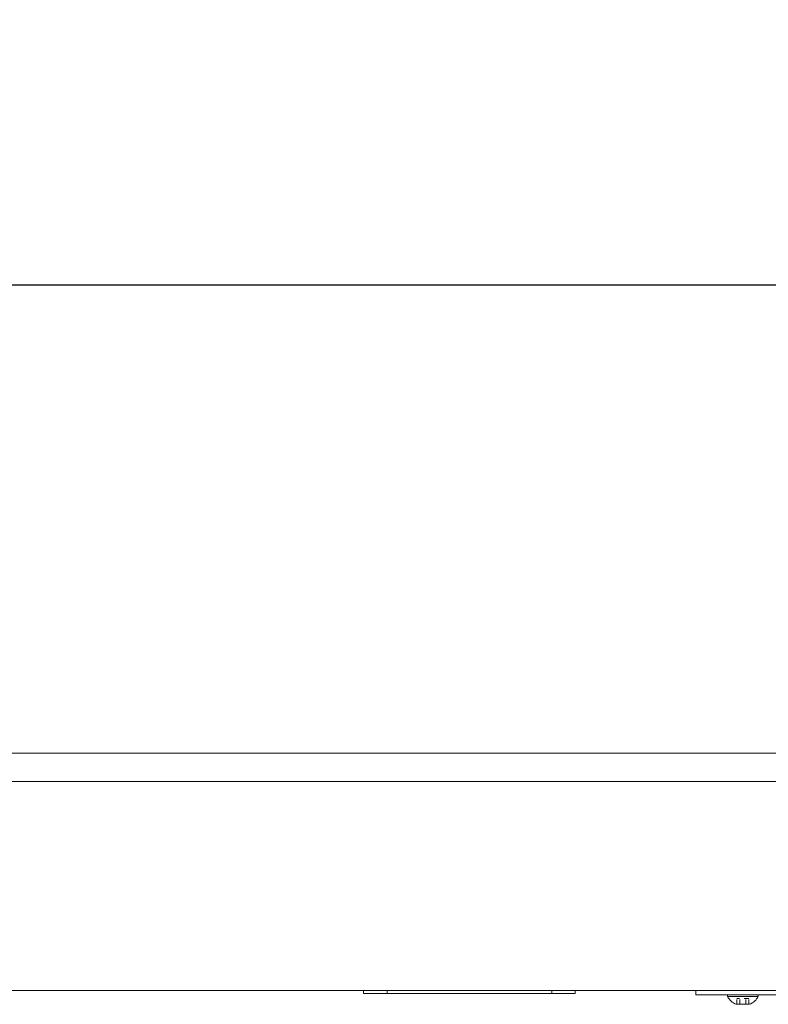
# Model space of a CAD drawing. Units: inches. Extents: x -73 to 558, y 120 to 358.
# Drawn here: x 403 to 419, y 232 to 253 of the extents above; entities that cross this region are included whole.
import ezdxf

# ---------------------------------------------------------------- set-up
doc = ezdxf.new("R2010")
doc.units = ezdxf.units.IN
doc.header["$MEASUREMENT"] = 0
doc.header["$PDMODE"] = 2
doc.header["$PDSIZE"] = 0.03
doc.linetypes.add('DASHED', pattern=[0.2, 0.1, -0.1])
doc.layers.add('Unnamed [1]', color=7, linetype='Continuous', lineweight=0)
doc.styles.add('CK_TEXT_STYLE_0007', font='times.ttf', dxfattribs={"width": 0.75, "height": 2.5})
doc.styles.add('CK_TEXT_STYLE_0008', font='txt', dxfattribs={"width": 0.75, "height": 2.5})
doc.dimstyles.new('KEYCREATOR_DIMSTYLE', dxfattribs={"dimtxt": 2.5, "dimasz": 2.5, "dimexe": 0.625, "dimexo": 0.625, "dimtad": 0, "dimtih": 1, "dimtoh": 1, "dimdec": 6, "dimzin": 4, "dimdsep": 46, "dimlunit": 3, "dimtxsty": 'CK_TEXT_STYLE_0007', "dimsah": 1, "dimcen": 0, "dimadec": 0, "dimazin": 0, "dimtfac": 1, "dimtdec": 6, "dimtofl": 0, "dimtmove": 0, "dimatfit": 3, "dimfxl": 1, "dimtolj": 1, "dimtzin": 0, "dimarcsym": 0})

# ---------------------------------------------------------------- blocks, each defined once
blk = doc.blocks.new('*D13')
at = {"layer": 'Defpoints', "color": 0}
for p in [(434.099, 247.046), (48.969, 234.536), (434.099, 234.527)]:
    blk.add_point(p, dxfattribs=at)
at = {"layer": 'Unnamed [1]', "color": 18, "lineweight": -2, "true_color": 0x000000}
for p, q in [((48.969, 235.161), (48.969, 247.671)), ((434.099, 235.152), (434.099, 247.671)), ((51.469, 247.046), (235.321, 247.046)), ((431.599, 247.046), (248.142, 247.046))]:
    blk.add_line(p, q, dxfattribs=at)
at = {"layer": 'Unnamed [1]', "color": 18, "true_color": 0x000000}
for points in [[(51.469, 247.463), (51.469, 246.629), (48.969, 247.046)], [(431.599, 246.629), (431.599, 247.463), (434.099, 247.046)]]:
    blk.add_solid(points, dxfattribs=at)
at = {"layer": 'Unnamed [1]', "color": 18, "lineweight": 0, "true_color": 0x000000, "insert": (241.731, 247.046), "char_height": 2.5, "attachment_point": 5, "line_spacing_factor": 0.96, "style": 'CK_TEXT_STYLE_0008'}
blk.add_mtext('\\A1;32\'- 1-1/4"\\P{TOP}', dxfattribs=at)

msp = doc.modelspace()

# ---------------------------------------------------------------- linework, layer by layer
at = {"layer": 'Unnamed [1]', "color": 18, "linetype": 'Continuous', "lineweight": 0, "true_color": 0x000000}
for p, q in [((410.2662525, 232.0381943), (410.2662525, 231.975958)), ((410.2662525, 231.975958), (410.4126991, 231.975958)), ((410.4126991, 231.975958), (410.7662525, 231.975958)), ((410.7662525, 231.975958), (410.7662525, 232.0381935)), ((410.7662525, 231.975958), (414.2662525, 231.975958)), ((414.2662525, 232.0381886), (414.2662525, 231.975958)), ((414.2662525, 231.975958), (414.6198059, 231.975958)), ((414.6198059, 231.975958), (414.7662525, 231.975958)), ((414.7662525, 231.975958), (414.7662525, 232.0381885)), ((417.3282512, 232.0186813), (417.3282512, 232.0374223)), ((417.3282512, 231.945458), (417.3282512, 232.0186813)), ((417.3282512, 231.945458), (419.2160563, 231.945458)), ((417.3282512, 231.945458), (417.4746978, 231.945458)), ((417.4746978, 231.945458), (417.8282512, 231.945458)), ((419.0845036, 231.945458), (417.8282512, 231.945458)), ((418.6562512, 231.945458), (418.0002512, 231.945458)), ((418.0002512, 231.945458), (418.0002512, 231.914458)), ((418.6562512, 231.945458), (418.0002512, 231.945458)), ((418.0002512, 231.945458), (418.0002512, 231.914458)), ((418.0002512, 231.914458), (418.6562512, 231.914458)), ((418.0002512, 231.914458), (418.6562512, 231.914458)), ((418.1407512, 231.945458), (418.5157512, 231.945458)), ((418.1407512, 231.945458), (418.5157512, 231.945458)), ((418.6562512, 231.914458), (418.6562512, 231.945458)), ((418.6562512, 231.914458), (418.6562512, 231.945458)), ((418.4706012, 231.746458), (418.1859012, 231.746458)), ((418.4706012, 231.746458), (418.1859012, 231.746458))]:
    msp.add_line(p, q, dxfattribs=at)
at = {"layer": 'Unnamed [1]', "color": 18, "linetype": 'DASHED', "lineweight": 0, "true_color": 0x000000}
for p, q in [((418.4546909, 231.868458), (418.2018115, 231.868458)), ((418.2018115, 231.746458), (418.2018115, 231.868458)), ((418.4546909, 231.868458), (418.2018115, 231.868458)), ((418.2018115, 231.746458), (418.2018115, 231.868458)), ((418.2650313, 231.746458), (418.2650313, 231.868458)), ((418.2650313, 231.746458), (418.2650313, 231.868458)), ((418.3914711, 231.746458), (418.3914711, 231.868458)), ((418.3914711, 231.746458), (418.3914711, 231.868458)), ((418.4546909, 231.746458), (418.4546909, 231.868458)), ((418.4546909, 231.746458), (418.4546909, 231.868458))]:
    msp.add_line(p, q, dxfattribs=at)
at = {"layer": 'Unnamed [1]', "color": 18, "linetype": 'Continuous', "lineweight": 0}
for points in [[(428.6621325, 237.0881666, 0), (427.3162992, 237.0881684, 0), (425.9704659, 237.0881702, 0), (424.6246325, 237.088172, 0), (423.2787992, 237.0881738, 0), (421.9329659, 237.0881756, 0), (420.5871325, 237.0881774, 0), (419.2412992, 237.0881792, 0), (417.8954659, 237.088181, 0), (416.5496326, 237.0881828, 0), (415.2037992, 237.0881846, 0), (413.8579659, 237.0881864, 0), (412.5121326, 237.0881882, 0), (411.1662992, 237.08819, 0), (409.8204659, 237.0881918, 0), (408.4746326, 237.0881936, 0), (407.1287993, 237.0881954, 0), (405.7829659, 237.0881972, 0), (404.4371326, 237.088199, 0), (403.0912993, 237.0882008, 0), (401.7454659, 237.0882026, 0)], [(401.7427175, 236.4882026, 0), (403.0885508, 236.4882008, 0), (404.4343842, 236.488199, 0), (405.7802175, 236.4881972, 0), (407.1260508, 236.4881954, 0), (408.4718842, 236.4881936, 0), (409.8177175, 236.4881918, 0), (411.1635508, 236.48819, 0), (412.5093841, 236.4881882, 0), (413.8552175, 236.4881864, 0), (415.2010508, 236.4881846, 0), (416.5468841, 236.4881828, 0), (417.8927175, 236.488181, 0), (419.2385508, 236.4881792, 0), (420.5843841, 236.4881774, 0), (421.9302174, 236.4881756, 0), (423.2760508, 236.4881738, 0), (424.6218841, 236.488172, 0), (425.9677174, 236.4881702, 0), (427.3135508, 236.4881684, 0), (428.6593841, 236.4881666, 0)], [(412.4160056, 232.0381883, 0), (411.7507559, 232.0381892, 0), (411.0855062, 232.0381901, 0), (410.4202566, 232.038191, 0), (409.7550069, 232.0381919, 0), (409.0897572, 232.0381928, 0), (408.4245075, 232.0381937, 0), (407.7592579, 232.0381946, 0), (407.0940082, 232.0381955, 0), (406.4287585, 232.0381964, 0), (405.7635088, 232.0381972, 0), (405.0982591, 232.0381981, 0), (404.4330095, 232.038199, 0), (403.7677598, 232.0381999, 0), (403.1025101, 232.0382008, 0), (402.4372604, 232.0382017, 0)], [(412.509083, 232.0381882, 0), (412.5052047, 232.0381882, 0), (412.5013265, 232.0381882, 0), (412.4974483, 232.0381882, 0), (412.4935701, 232.0381882, 0), (412.4896918, 232.0381882, 0), (412.4858136, 232.0381882, 0), (412.4819354, 232.0381882, 0), (412.4780572, 232.0381882, 0), (412.474179, 232.0381883, 0), (412.4703007, 232.0381883, 0), (412.4664225, 232.0381883, 0), (412.4625443, 232.0381883, 0), (412.4586661, 232.0381883, 0), (412.4547878, 232.0381883, 0), (412.4509096, 232.0381883, 0), (412.4470314, 232.0381883, 0), (412.4431532, 232.0381883, 0), (412.4392749, 232.0381883, 0), (412.4353967, 232.0381883, 0), (412.4315185, 232.0381883, 0), (412.4276403, 232.0381883, 0), (412.4237621, 232.0381883, 0), (412.4198838, 232.0381883, 0), (412.4160056, 232.0381883, 0)], [(412.6021603, 232.0381881, 0), (412.5982821, 232.0381881, 0), (412.5944039, 232.0381881, 0), (412.5905257, 232.0381881, 0), (412.5866474, 232.0381881, 0), (412.5827692, 232.0381881, 0), (412.578891, 232.0381881, 0), (412.5750128, 232.0381881, 0), (412.5711345, 232.0381881, 0), (412.5672563, 232.0381881, 0), (412.5633781, 232.0381881, 0), (412.5594999, 232.0381881, 0), (412.5556216, 232.0381881, 0), (412.5517434, 232.0381881, 0), (412.5478652, 232.0381882, 0), (412.543987, 232.0381882, 0), (412.5401088, 232.0381882, 0), (412.5362305, 232.0381882, 0), (412.5323523, 232.0381882, 0), (412.5284741, 232.0381882, 0), (412.5245959, 232.0381882, 0), (412.5207176, 232.0381882, 0), (412.5168394, 232.0381882, 0), (412.5129612, 232.0381882, 0), (412.509083, 232.0381882, 0)], [(419.2546673, 232.0381792, 0), (418.5894166, 232.0381801, 0), (417.9241659, 232.038181, 0), (417.2589152, 232.0381818, 0), (416.5936645, 232.0381827, 0), (415.9284138, 232.0381836, 0), (415.2631631, 232.0381845, 0), (414.5979124, 232.0381854, 0), (413.9326617, 232.0381863, 0), (413.267411, 232.0381872, 0), (412.6021603, 232.0381881, 0)]]:
    msp.add_polyline3d(points, dxfattribs=at)
at = {"layer": 'Unnamed [1]', "color": 18, "linetype": 'Continuous', "lineweight": 0, "true_color": 0x000000}
for start, end in [(208.20139969, 247.51290616), (208.20139969, 247.51290616), (292.48709384, 331.79860031), (292.48709384, 331.79860031)]:
    msp.add_arc((418.3282512, 232.0903404), 0.3721809, start, end, dxfattribs=at)

# ---------------------------------------------------------------- dimensions: what is measured, and where the dimension line sits
at = {"layer": 'Unnamed [1]', "color": 18, "lineweight": 0, "true_color": 0x000000}
dim = msp.add_linear_dim(base=(434.099228, 247.0459442), p1=(48.9692764, 234.5357443), p2=(434.099228, 234.5269065), text='32\'- 1-1/4"\\P{TOP}', dimstyle='KEYCREATOR_DIMSTYLE', override={"dimtxsty": 'CK_TEXT_STYLE_0008'}, dxfattribs=at)
dim.commit()
dim.dimension.update_dxf_attribs({"geometry": '*D13', "text_midpoint": (241.7313995, 247.0459442), "dimtype": 160})

doc.saveas('drawing.dxf')
